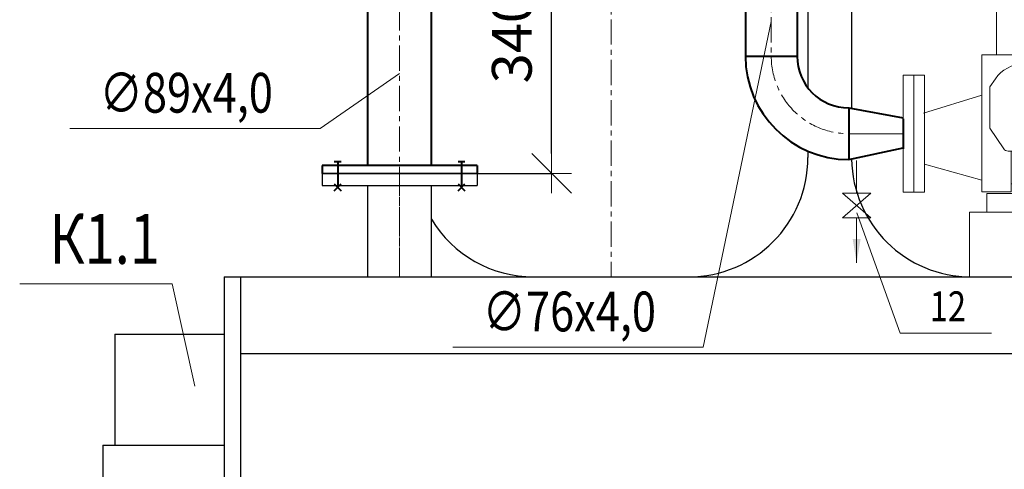
# Model space of a CAD drawing. Units: millimetres. Extents: x -205405 to 143211, y 4104 to 198214.
# Drawn here: x 125147 to 126386, y 33668 to 34233 of the extents above; entities that cross this region are included whole.
import ezdxf

# ---------------------------------------------------------------- set-up
doc = ezdxf.new("R2010")
doc.units = ezdxf.units.MM
doc.linetypes.add('CENTER', pattern=[50.8, 31.75, -6.35, 6.35, -6.35])
for name, color, linetype, lineweight in [('Котел', 144, 'Continuous', 25), ('Надписи', 5, 'Continuous', 13), ('Насос', 7, 'Continuous', 40), ('ОСИ', 2, 'CENTER', 5), ('Т1Т2', 7, 'Continuous', 40)]:
    doc.layers.add(name, color=color, linetype=linetype, lineweight=lineweight)
doc.styles.add('TXT0', font='txt', dxfattribs={"width": 0.8})
doc.dimstyles.new('ARKO_TICK', dxfattribs={"dimscale": 100, "dimtxt": 2, "dimasz": 1, "dimexe": 0, "dimexo": 2, "dimgap": 1, "dimtad": 1, "dimdec": 0, "dimzin": 0, "dimtxsty": 'TXT0', "dimblk": 'dblk_0', "dimcen": 2, "dimdle": 1.5, "dimadec": 0, "dimazin": 0, "dimtfac": 1, "dimtdec": 0, "dimtix": 1, "dimtmove": 0, "dimatfit": 3, "dimfxl": 0, "dimtolj": 1, "dimtzin": 0, "dimarcsym": 0})

# ---------------------------------------------------------------- blocks, each defined once
blk = doc.blocks.new('21656423786')
at = {"layer": 'Насос', "lineweight": 9}
for p, q in [((859.1, -95397.2), (825.3, -95438.3)), ((859.1, -95397.2), (1017.2, -95397.2)), ((1017.2, -95397.2), (1051, -95438.3)), ((1051, -95438.3), (825.3, -95438.3)), ((825.3, -95727.7), (825.3, -95438.3)), ((1051, -95727.7), (1051, -95438.3)), ((1051, -95526.7), (825.3, -95526.7)), ((853, -95526.7), (853, -95727.7)), ((882.1, -95526.7), (882.1, -95727.7)), ((913.3, -95526.7), (913.3, -95727.7)), ((938.1, -95526.7), (938.1, -95727.7)), ((962.9, -95526.7), (962.9, -95727.7)), ((994.2, -95526.7), (994.2, -95727.7)), ((1023.3, -95526.7), (1023.3, -95727.7)), ((1071.6, -95727.7), (804.7, -95727.7)), ((804.7, -95727.7), (804.7, -95754.4)), ((1071.6, -95727.7), (1071.6, -95754.4)), ((1071.6, -95741.1), (804.7, -95741.1)), ((1071.6, -95754.4), (804.7, -95754.4)), ((871.9, -95754.4), (871.9, -95841.6)), ((1004.4, -95754.4), (1004.4, -95841.6)), ((853.4, -95841.6), (853.4, -96013.8)), ((1022.8, -95841.6), (1022.8, -96013.8)), ((905.3, -95853.1), (970.9, -95853.1)), ((768, -95867.2), (754.6, -95867.2)), ((754.6, -95867.2), (754.6, -95947.4)), ((781.3, -95867.2), (768, -95867.2)), ((768, -95947.4), (768, -95867.2)), ((768, -95867.2), (768, -95947.4)), ((781.3, -95867.2), (781.3, -96014)), ((1095, -95867.2), (1095, -95947.4)), ((1108.3, -95867.2), (1095, -95867.2)), ((1108.3, -95867.2), (1108.3, -95947.4)), ((1108.3, -95947.4), (1108.3, -95867.2)), ((1121.7, -95867.2), (1108.3, -95867.2)), ((1121.7, -95947.4), (1121.7, -95867.2)), ((863.7, -95881.7), (870.5, -95871.6)), ((1012.5, -95881.7), (1005.7, -95871.6)), ((782.7, -95903.4), (853.4, -95886.6)), ((1096.1, -95914.9), (1022.8, -95892.3)), ((754.6, -96014), (754.6, -95933.8)), ((754.6, -95933.8), (754.6, -96014)), ((768, -96014), (768, -95933.8)), ((768, -95933.8), (768, -96014)), ((768, -95933.8), (768, -96014)), ((768, -96014), (768, -95933.8)), ((781.3, -96014), (781.3, -95933.8)), ((853.4, -95933.8), (853.4, -96013.8)), ((863.7, -95933.8), (881, -95959.4)), ((863.7, -95933.8), (881, -95959.4)), ((1012.5, -95933.8), (995.2, -95959.4)), ((1012.5, -95933.8), (995.2, -95959.4)), ((1022.8, -95933.8), (1022.8, -96013.8)), ((1095, -96014), (1095, -95933.8)), ((1095, -95933.8), (1095, -96014)), ((1108.3, -95933.8), (1108.3, -96014)), ((1108.3, -96014), (1108.3, -95933.8)), ((1108.3, -96014), (1108.3, -95933.8)), ((1108.3, -95933.8), (1108.3, -96014)), ((1121.7, -95933.8), (1121.7, -96014)), ((1121.7, -96014), (1121.7, -95933.8)), ((886.6, -95962.4), (989.7, -95962.4)), ((989.7, -95962.4), (886.6, -95962.4)), ((890.3, -96013.8), (890.3, -95962.4)), ((890.3, -96013.8), (890.3, -95962.4)), ((913.6, -96002.3), (913.6, -95962.4)), ((913.6, -96002.3), (913.6, -95962.4)), ((962.6, -96002.3), (962.6, -95962.4)), ((962.6, -96002.3), (962.6, -95962.4)), ((986, -96013.8), (986, -95962.4)), ((986, -96013.8), (986, -95962.4)), ((781.3, -95978.8), (853.4, -95998.8)), ((781.3, -95978.8), (853.4, -95998.8)), ((1095, -95978.8), (1022.8, -95998.8)), ((1095, -95978.8), (1022.8, -95998.8)), ((890.3, -96003.7), (913.7, -96003.7)), ((913.7, -96003.7), (890.3, -96003.7)), ((962.5, -96003.7), (986, -96003.7)), ((986, -96003.7), (962.5, -96003.7)), ((768, -96014), (754.6, -96014)), ((754.6, -96014), (768, -96014)), ((781.3, -96014), (768, -96014)), ((768, -96014), (781.3, -96014)), ((853.4, -96013.8), (890.3, -96013.8)), ((853.4, -96013.8), (890.3, -96013.8)), ((859.7, -96039), (859.7, -96015.6)), ((859.7, -96015.6), (1016.6, -96015.6)), ((859.7, -96015.6), (859.7, -96039)), ((1016.6, -96015.6), (859.7, -96015.6)), ((927, -96015.6), (949.3, -96015.6)), ((949.3, -96015.6), (927, -96015.6)), ((1022.8, -96013.8), (986, -96013.8)), ((1022.8, -96013.8), (986, -96013.8)), ((1016.6, -96015.6), (1016.6, -96039)), ((1016.6, -96039), (1016.6, -96015.6)), ((1108.3, -96014), (1095, -96014)), ((1095, -96014), (1108.3, -96014)), ((1121.7, -96014), (1108.3, -96014)), ((1108.3, -96014), (1121.7, -96014)), ((1016.6, -96039), (859.7, -96039)), ((859.7, -96039), (1016.6, -96039))]:
    blk.add_line(p, q, dxfattribs=at)
at = {"layer": 'Насос', "lineweight": 9, "ltscale": 40}
for p, q in [((853.4, -95841.6), (1022.8, -95841.6)), ((863.7, -95881.7), (863.7, -95933.8)), ((1012.5, -95881.7), (1012.5, -95933.8))]:
    blk.add_line(p, q, dxfattribs=at)
at = {"layer": 'Насос', "lineweight": 9}
for centre, radius, start, end in [((905.3, -95895.1), 42, 90, 145.9279), ((970.9, -95895.1), 42, 34.0721, 90), ((886.6, -95955.7), 6.67, 214.0721, 270), ((886.6, -95955.7), 6.67, 214.0721, 270), ((989.7, -95955.7), 6.67, 270, 325.9279), ((989.7, -95955.7), 6.67, 270, 325.9279), ((927, -96002.3), 13.3, 180, 270), ((927, -96002.3), 13.3, 180, 270), ((949.3, -96002.3), 13.3, 270, 0), ((949.3, -96002.3), 13.3, 270, 0)]:
    blk.add_arc(centre, radius, start, end, dxfattribs=at)
at = {"layer": 'ОСИ'}
blk.add_line((938.1, -95397.2), (938.1, -96015.6), dxfattribs=at)
at = {"layer": 'Т1Т2', "lineweight": 9, "ltscale": 25}
blk.add_lwpolyline([(841.2, -96039), (1038.3, -96039), (1038.3, -96120.5), (841.2, -96120.5)], close=True, dxfattribs=at)
blk = doc.blocks.new('dblk_0')
at = {"color": 0, "linetype": 'ByBlock'}
for p, q in [((1, 1), (-1, -1)), ((0, 1), (0, -1)), ((-1, 0), (1, 0))]:
    blk.add_line(p, q, dxfattribs=at)
blk = doc.blocks.new('*D57')
at = {"layer": 'Defpoints', "color": 0, "ltscale": 32}
for p in [(125613.3, 34379.9), (125816.3, 34379.9), (125640, 34039.9)]:
    blk.add_point(p, dxfattribs=at)
at = {"layer": 'Надписи', "color": 0, "lineweight": -2, "ltscale": 32}
for p, q in [((125663.3, 34379.9), (125816.3, 34379.9)), ((125816.3, 34064.9), (125816.3, 34354.9)), ((125690, 34039.9), (125816.3, 34039.9))]:
    blk.add_line(p, q, dxfattribs=at)
at = {"layer": 'Надписи', "color": 0, "lineweight": -2, "ltscale": 32, "xscale": 25, "yscale": 25, "zscale": 25}
for p, rotation in [((125816.3, 34379.9), 90), ((125816.3, 34039.9), 270)]:
    blk.add_blockref('dblk_0', p, dxfattribs=dict(at, rotation=rotation))
at = {"layer": 'Надписи', "color": 0, "ltscale": 32, "insert": (125766.3, 34209.9), "char_height": 50, "attachment_point": 5, "rotation": 90, "style": 'TXT0'}
blk.add_mtext('\\A1;340', dxfattribs=at)

msp = doc.modelspace()

# ---------------------------------------------------------------- linework, layer by layer
at = {"layer": 'Котел'}
for p, q in [((126193.7, 34489.9), (126193.7, 34121.6)), ((126138.7, 34432.3), (126138.7, 34147.4)), ((126138.7, 34067.9), (126138.7, 34059.9)), ((125527.7, 34039.9), (125527.7, 34029.9)), ((125527.7, 34039.9), (125527.7, 34024.9)), ((125722.7, 34039.9), (125527.7, 34039.9)), ((125527.7, 34039.9), (125722.7, 34039.9)), ((125722.7, 34039.9), (125722.7, 34029.9)), ((125722.7, 34039.9), (125722.7, 34024.9)), ((125527.7, 34024.9), (125722.7, 34024.9)), ((125585.2, 33909.9), (125585.2, 34024.9)), ((125665.2, 33909.9), (125665.2, 34024.9)), ((125404.6, 33909.9), (127491.2, 33909.9)), ((125404.6, 33909.9), (125404.6, 32883.9)), ((125425.2, 33909.9), (125425.2, 32883.9)), ((125793.7, 33909.9), (125988.7, 33909.9)), ((126343.7, 33909.9), (126538.7, 33909.9)), ((125267.2, 33837.9), (125404.6, 33837.9)), ((125267.2, 33837.9), (125267.2, 33698.6)), ((127491.2, 33813), (125425.2, 33813)), ((125251.9, 33698.6), (125404.6, 33698.6)), ((125251.9, 33698.6), (125251.9, 33648.6))]:
    msp.add_line(p, q, dxfattribs=at)
for centre, start, end in [((125988.7, 34059.9), 270, 0), ((126343.7, 34059.9), 180.6953, 270), ((125793.7, 34059.9), 211.0572, 270)]:
    msp.add_arc(centre, 150, start, end, dxfattribs=at)
at = {"layer": 'Надписи', "ltscale": 25}
for p, q in [((126092.6, 34230.8), (126007.1, 33821.4)), ((125625.2, 34165.6), (125525.3, 34096.3)), ((125210.3, 34096.3), (125525.3, 34096.3)), ((126200.2, 33990.3), (126254.6, 33839.2)), ((125147.4, 33901.3), (125339.1, 33901.3)), ((125367.5, 33772.5), (125339.1, 33901.3)), ((126254.6, 33839.2), (126369.6, 33839.2)), ((125692.1, 33821.4), (126007.1, 33821.4))]:
    msp.add_line(p, q, dxfattribs=at)
at = {"layer": 'ОСИ'}
for p, q in [((125625.2, 33914.9), (125625.2, 34835.9)), ((126092.6, 34693.5), (126092.6, 34187.3)), ((125891.2, 34639.9), (125891.2, 33909.9)), ((125625.2, 33909.9), (125625.2, 34039.9))]:
    msp.add_line(p, q, dxfattribs=at)
at = {"layer": 'ОСИ', "ltscale": 20}
msp.add_line((126258.6, 34089.8), (126190.1, 34089.8), dxfattribs=at)
at = {"layer": 'ОСИ'}
msp.add_arc((126190.1, 34187.3), 97.5, 180, 270, dxfattribs=at)
at = {"layer": 'Т1Т2', "ltscale": 20}
for p, q in [((126060.1, 34432.3), (126060.1, 34187.3)), ((126125.1, 34432.3), (126125.1, 34187.3)), ((125585.2, 34049.9), (125585.2, 34369.9)), ((125665.2, 34049.9), (125665.2, 34369.9)), ((126190.1, 34122.3), (126258.6, 34109.6)), ((126258.6, 34108.7), (126258.6, 34070.9)), ((126190.1, 34057.3), (126258.6, 34072)), ((125527.7, 34049.9), (125527.7, 34039.9)), ((125722.7, 34049.9), (125722.7, 34039.9))]:
    msp.add_line(p, q, dxfattribs=at)
at = {"layer": 'Т1Т2', "ltscale": 40}
msp.add_line((126060.1, 34187.3), (126125.1, 34187.3), dxfattribs=at)
at = {"layer": 'Т1Т2', "ltscale": 6}
for p, q in [((126060.1, 34187.3), (126125.1, 34187.3)), ((126190.1, 34122.3), (126190.1, 34057.3))]:
    msp.add_line(p, q, dxfattribs=at)
at = {"layer": 'Т1Т2', "ltscale": 10}
msp.add_line((126060.1, 34187.3), (126125.1, 34187.3), dxfattribs=at)
at = {"layer": 'Т1Т2', "ltscale": 2.5}
for p, q in [((125547.4, 34054.8), (125547.4, 34022.3)), ((125703, 34054.8), (125703, 34022.3))]:
    msp.add_line(p, q, dxfattribs=at)
at = {"layer": 'Т1Т2', "lineweight": 5, "ltscale": 20}
for p, q in [((126200, 34056.3), (126200, 34015.3)), ((126182, 34015.3), (126218, 33984.1)), ((126182, 33984.1), (126218, 34015.3)), ((126218, 34015.3), (126182, 34015.3)), ((126218, 33984.1), (126182, 33984.1))]:
    msp.add_line(p, q, dxfattribs=at)
at = {"layer": 'Т1Т2'}
msp.add_line((125722.7, 34049.9), (125527.7, 34049.9), dxfattribs=at)
at = {"layer": 'Т1Т2', "lineweight": 5, "ltscale": 10}
msp.add_line((126200, 33984.1), (126200, 33927.6), dxfattribs=at)
at = {"layer": 'Т1Т2', "ltscale": 2.5}
for points in [[(125543, 34054.8), (125551.8, 34054.8)], [(125698.7, 34054.8), (125707.4, 34054.8)], [(125543, 34026.7), (125551.8, 34018)], [(125543, 34018), (125551.8, 34026.7)], [(125698.7, 34026.7), (125707.4, 34018)], [(125698.7, 34018), (125707.4, 34026.7)]]:
    msp.add_lwpolyline(points, dxfattribs=at)
at = {"layer": 'Т1Т2'}
for radius in [130, 65]:
    msp.add_arc((126190.1, 34187.3), radius, 180, 270, dxfattribs=at)
at = {"layer": 'Т1Т2', "lineweight": 5, "ltscale": 10}
msp.add_solid([(126200, 33927.6), (126200, 33927.6), (126195, 33957.6), (126205, 33957.6)], dxfattribs=at)

# ---------------------------------------------------------------- block references
at = {"layer": 'Т1Т2', "xscale": -1}
msp.add_blockref('21656423786', (127380.2, 130030.4), dxfattribs=at)

# ---------------------------------------------------------------- texts
at = {"layer": 'Надписи', "ltscale": 25, "style": 'TXT0', "width": 0.8}
for s, height, p in [('∅89х4,0', 50, (125247.8, 34116.3)), ('К1.1', 62.5, (125184.9, 33926.3)), ('∅76х4,0', 50, (125729.6, 33841.4)), ('12', 37.5, (126292.1, 33854.2))]:
    msp.add_text(s, height=height, dxfattribs=at).set_placement(p)

# ---------------------------------------------------------------- dimensions: what is measured, and where the dimension line sits
at = {"layer": 'Надписи', "ltscale": 25}
dim = msp.add_linear_dim(base=(125816.3, 34379.9), p1=(125640, 34039.9), p2=(125613.3, 34379.9), angle=90, dimstyle='ARKO_TICK', override={"dimscale": 25}, dxfattribs=at)
dim.commit()
dim.dimension.update_dxf_attribs({"geometry": '*D57', "text_midpoint": (125766.3, 34209.9)})

doc.saveas('drawing.dxf')
